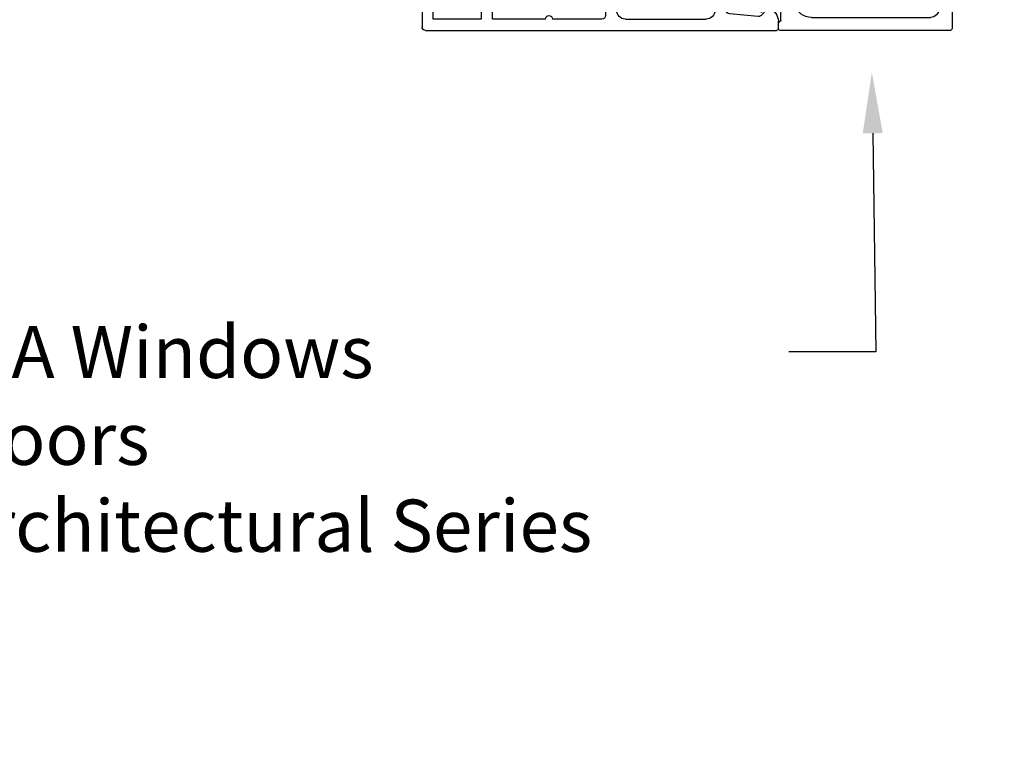
# Model space of a CAD drawing. Units: millimetres. Extents: x 16689 to 25466, y 1920 to 7409.
# Drawn here: x 17247 to 17360, y 4634 to 4717 of the extents above; entities that cross this region are included whole.
import ezdxf
from ezdxf import colors
from ezdxf.entities.mleader import LeaderData, LeaderLine
from ezdxf.math import Vec2, Vec3

# ---------------------------------------------------------------- set-up
doc = ezdxf.new("R2010")
doc.units = ezdxf.units.MM
doc.header["$MEASUREMENT"] = 0
doc.layers.add('OMEGA WINDOWS AND DOORS', color=7, linetype='Continuous')
doc.styles.add('arialobs', font='txt', dxfattribs={"height": 8})

# ---------------------------------------------------------------- blocks, each defined once
blk = doc.blocks.new('37328')
for p, q in [((40.50000828548035, 59.24999413797225), (40.50000828547853, 60.59999413797261)), ((40.90000828547998, 60.99999413797407), (52.39999962769978, 60.99999413797225)), ((52.79999962769942, 60.59999413797261), (52.79999962769942, 30.89997088635785)), ((43.00000828548398, 59.99999413797225), (41.50000828548034, 59.99999413797225)), ((41.50000828548034, 59.99999413797225), (41.50000828548034, 59.24999413797225)), ((43.00000828547489, 54.49999413797225), (43.00000828548398, 59.99999413797225)), ((44.30000828547416, 54.19999413797116), (44.30000828548325, 59.69999413797252)), ((44.30000828548325, 59.69999413797252), (48.59999937145765, 59.69999413797252)), ((48.59999937145765, 59.69999413797252), (48.59999937145765, 58.69999413797252)), ((49.59999937145766, 58.69999413797252), (49.59999937145766, 59.69999413797252)), ((49.59999937145766, 59.69999413797252), (51.49999937145365, 59.69999413797252)), ((51.49999937145365, 59.69999413797252), (51.49999937145729, 53.59999413797261)), ((40.5000082854804, 54.49999413797225), (40.50000828548035, 55.24999413797225)), ((41.50000828548034, 55.24999413797225), (41.50000828548034, 54.49999413797225)), ((41.50000828548034, 54.49999413797225), (43.00000828547489, 54.49999413797225)), ((39.3534513475327, 41.33739710035245), (41.23292266785755, 53.20391199583294)), ((40.63744619030693, 41.13403229579974), (42.49506374160411, 52.86256792398929)), ((42.89013907784282, 53.19999413797344), (43.30000828547416, 53.19999413797297)), ((51.49999937145729, 52.79999413797243), (51.49999937145911, 47.09999413797215)), ((48.59999937145765, 47.69999413797343), (48.59999937146129, 46.49999413797361)), ((49.59999937145766, 46.69999413797252), (49.59999937145766, 47.69999413797434)), ((51.09999937145947, 46.69999413797206), (49.59999937145766, 46.69999413797252)), ((49.39999937146057, 45.69999413797389), (51.49999937146093, 45.69999413797162)), ((51.49999937146093, 45.69999413797162), (51.49999937146275, 41.99997074938922)), ((51.49999937146275, 41.99997074938922), (50.99999950842719, 41.49997088635548)), ((-1.42e-14, 0.3999999999999417), (-1.8332e-12, 40.79995528745697)), ((0.1999999999988944, 40.99995528745769), (1.053976888999372, 40.99995528745519)), ((19.18591541195563, 40.99997088635318), (26.59999999999671, 40.99997088636003)), ((26.59999999999671, 40.99997088636003), (26.99999999999635, 40.59997088635857)), ((26.99999999999635, 40.59997088635857), (27.3999999999978, 40.99997088636139)), ((27.3999999999978, 40.99997088636139), (38.95837601129459, 40.99997088636821)), ((50.99999950842719, 41.49997088635548), (50.99999950843083, 33.19997088635803)), ((2.441421356232169, 39.7292446093319), (1.724524505196299, 39.01234775829183)), ((19.20011148415493, 40.13570573222959), (18.99652143787169, 40.73570641264798)), ((21.39999919717773, 39.99997424110083), (19.38950586248209, 39.99997020593567)), ((31.19999999999708, 39.69997088636463), (38.95837601129459, 39.69997088636804)), ((1.608889338434735, 38.69464274871945), (1.900178448071514, 35.36519299036202)), ((21.79999999999573, 38.40005528745708), (21.79999999999744, 39.59997424110118)), ((24.49999999999453, 38.39997088636126), (24.49999999999635, 39.09997088635994)), ((24.89999999999599, 39.49997088636094), (29.09999999999671, 39.49997088636208)), ((29.49999999999544, 39.09997088636176), (29.49999999999453, 38.3999708863633)), ((30.79999999999471, 38.39997088636217), (30.79999999999562, 39.29997088636294)), ((16.5000847107385, 35.00005528745835), (19.20719149192517, 37.70716206864593)), ((19.91429827311184, 38.00005528745938), (21.39999999999599, 38.00005528745767)), ((23.05225072915344, 37.99997088636299), (24.09999999999853, 37.99997088636276)), ((29.89999999999417, 37.99997088636276), (30.39999999999416, 37.99997088636253)), ((17.33145556063753, 33.99294850627378), (20.0385623418242, 36.70005528745908)), ((20.0385623418242, 36.70005528745908), (21.39999999999599, 36.70005528745738)), ((2.298656327307966, 35.00005528746141), (6.499999999999076, 35.00005528746085)), ((6.499999999999076, 35.00005528746085), (6.899999999998712, 34.6000552874594)), ((6.899999999998712, 34.6000552874594), (7.299999999999258, 35.00005528746063)), ((7.299999999999258, 35.00005528746063), (16.5000847107385, 35.00005528745835)), ((2.299999999997439, 33.70005528746499), (16.62434877945087, 33.7000552874584)), ((1.299999999997439, 23.39999998674906), (1.299999999997439, 32.70005528746499)), ((45.08787623584247, 32.12631648308532), (44.17366267346913, 31.21210292071358)), ((50.5999995084312, 32.79997088635658), (46.71422183257162, 32.79997088635658)), ((46.00711505138495, 31.20707766754283), (45.09290148901162, 30.29286410517042)), ((51.39999962769978, 31.49997088635822), (46.71422183257162, 31.4999708863564)), ((51.59999962770097, 30.89997088635785), (51.59999962770051, 31.29997088635749)), ((43.50000827019992, 29.58575732398511), (43.50000827019719, 27.19997088635622)), ((44.80000827019829, 29.58575732398443), (44.80000827019283, 17.89999413797416)), ((52.39999962769978, 30.49997088635822), (51.99999962770014, 30.4999708863564)), ((43.10000827019756, 26.79997088635476), (41.60341560302002, 26.79997088635635)), ((35.59584481236014, 25.79997088635658), (33.90000827020957, 25.79997088635658)), ((41.40000827019547, 25.09997088635676), (41.40000827019683, 24.69997088635713)), ((42.90000827019683, 25.4999708863564), (41.80000827019647, 25.4999708863564)), ((43.30000827019428, 17.89999413797416), (43.30000827019647, 25.09997088635676)), ((32.40000827019593, 24.29997088635726), (32.40000827019684, 20.29997088636203)), ((33.70000827019474, 24.29997088635749), (33.70000827019611, 19.39997088636149)), ((41.20000827019611, 24.4999708863564), (33.90000827019683, 24.4999708863564)), ((3.199999999994346, 22.3999999867486), (2.299999999997439, 22.39999998674905)), ((15.95000412786338, 20.69997088636213), (15.95000412786372, 21.99999998671759)), ((1.299999895785603, 20.69999998344095), (1.299999942926646, 14.99999998674874)), ((3.199999999993437, 21.09999998674887), (1.699999895785353, 21.0999999867491)), ((3.199999999993437, 20.24997088636208), (3.199999999993437, 21.09999998674887)), ((9.463464003724752, 21.49999998674533), (4.574772708480836, 21.49999998674765)), ((21.79999999999562, 20.79999998674915), (21.29997089960851, 20.29997088636203)), ((29.79999999999744, 20.79999998674915), (21.79999999999562, 20.79999998674915)), ((30.30002910038273, 20.29997088636203), (29.79999999999744, 20.79999998674915)), ((9.650004127916858, 20.19999998674901), (4.097216848064803, 20.19999998682245)), ((9.650004127916858, 18.19997088636235), (9.650004127916858, 20.19999998674901)), ((21.29997089960851, 20.29997088636203), (16.35000412786301, 20.29997088636212)), ((26.99999999999635, 19.39997088636376), (26.59999999999671, 18.99997088636231)), ((27.39999999999417, 18.99997088636185), (26.99999999999635, 19.39997088636376)), ((32.40000827019684, 20.29997088636203), (30.30002910038273, 20.29997088636203)), ((26.59999999999671, 18.99997088636231), (16.30000825568457, 18.99997088636208)), ((16.30000825568457, 18.99997088636208), (16.30000825568457, 18.19997088636235)), ((33.30000827019647, 18.99997088636185), (27.39999999999417, 18.99997088636185)), ((16.10000825568384, 17.99997088636208), (9.850004127917586, 17.99997088636208)), ((44.4000082701932, 17.49999413797416), (43.70000827019429, 17.49999413797407)), ((1.29999994954413, 14.19999998674889), (1.299999999991982, 8.099999986748873)), ((1.299999999991982, 8.099999986748873), (3.199999999993437, 8.099999986748873)), ((3.199999999993437, 8.099999986748873), (3.199999999993437, 8.999999986749417)), ((3.999999999992709, 8.999999986749417), (3.999999999992709, 7.899999986749055)), ((2.799999969804034, 6.799999986749146), (1.299999985096278, 6.799999986749146)), ((1.299999985096278, 6.799999986749146), (1.299999985096278, 1.299999986749149)), ((2.799999969804034, 6.099999986748873), (2.799999969804034, 6.799999986749146)), ((3.799999969587574, 7.370849690059312), (3.799999969804034, 6.099999986748873)), ((1.299999985096278, 1.299999986749149), (2.799999985096278, 1.299999986749149)), ((2.799999985096278, 1.299999986749149), (2.799999985096278, 1.999999986748967)), ((3.799999985096278, 1.999999986748967), (3.799999985094459, 0.4000000000017608)), ((3.399999985094822, 2.5793e-12), (0.399999999997803, 3.055e-13))]:
    blk.add_line(p, q)
for centre, radius, start, end in [((40.90000828547998, 60.59999413797261), 0.4000000000014552, 90, 180), ((52.39999962769978, 60.59999413797261), 0.3999999999996362, 0, 90), ((41.00000828548035, 59.24999413797225), 0.5, 180, 0), ((49.09999937145766, 58.69999413797252), 0.5, 180, 0), ((41.00000828548035, 55.24999413797225), 0.5, 0, 180), ((41.50000828548034, 54.49999413797224), 0.9999999999999474, 179.9999999999992, 241.7726037230583), ((40.83784733251739, 53.26648578003766), 0.3999999988297902, 351.0000002361463, 61.77260395925804), ((43.30000828547416, 54.19999413797298), 1, 270, 359.9999999998958), ((51.49999937145729, 53.19999413797252), 0.400000000000091, 90, 270), ((42.89013907784282, 52.79999413797269), 0.4000000000007216, 90, 170.9999999999421), ((49.09999937145766, 47.69999413797434), 0.5, 0, 180.0000000001042), ((49.39999937146057, 46.49999413797316), 0.7999999999992724, 179.9999999999674, 270), ((51.09999937145947, 47.0999941379717), 0.3999999999996362, 270, 6.51378e-11), ((0.1999999999988944, 40.79995528745697), 0.2000000000007276, 90, 180), ((1.053976888997553, 39.49995528745679), 1.499999999998403, 16.56853593729374, 89.9999999999308), ((19.1859154119556, 40.79997088635336), 0.1999999999998157, 89.99999999999186, 198.7429149891215), ((38.95837601129453, 41.39997088636827), 0.4000000000000528, 270.0000000000081, 351.0000000000427), ((38.95837601129479, 41.39997088636849), 1.70000000000045, 269.9999999999935, 350.9999999999903), ((2.299999999991939, 39.87066596556602), 0.1999999999998096, 315.0000000012373, 16.56853593729967), ((19.38950545823906, 40.19997020593543), 0.2000000000001751, 198.7429149892303, 270.0001158071001), ((21.39999999999763, 39.59997424110182), 0.3999999999998067, 359.9999999999088, 90.00011499547962), ((31.19999999999742, 39.29997088636283), 0.4000000000017963, 90.00000000004886, 179.9999999999837), ((2.007367217669468, 38.72950504581853), 0.3999999999980447, 134.9999999999864, 185.0000000000255), ((24.8999999999978, 39.09997088635949), 0.4000000000014552, 90.00000000026056, 179.9999999999348), ((29.09999999999524, 39.09997088636187), 0.4000000000002047, 359.9999999999837, 89.99999999978832), ((19.91429827311194, 37.00005528745885), 1.000000000000531, 90.0000000000057, 134.9999999999876), ((21.39999999999593, 38.40005528745748), 0.3999999999998067, 270.0000000000081, 359.999999999943), ((21.39999999999599, 38.40005528745754), 1.700000000000157, 270, 346.3881125757767), ((24.09999999999671, 38.39997088636058), 0.3999999999978172, 270.0000000002606, 9.77066e-11), ((29.89999999999417, 38.3999708863624), 0.3999999999996362, 179.9999999998697, 270), ((30.39999999999451, 38.39997088636274), 0.4000000000002047, 269.9999999999512, 359.9999999999186), ((2.298656327307966, 35.40005528746117), 0.3999999999997628, 185.0000000000157, 270), ((16.62434877944913, 34.70005528745821), 0.9999999999998102, 270.0000000000994, 315.0000000001607), ((2.299999999997439, 32.70005528746499), 1, 90, 180), ((50.59999950842938, 33.19997088635803), 0.4000000000014552, 270.0000000002606, 0), ((46.7142218325717, 30.49997088635689), 2.299999999999688, 90.00000000000244, 135.0000000000141), ((38.3000082701255, 28.49997088568913), 3.150000000457376, 135.0700621325786, 220.3825038708508), ((36.53008098725859, 30.26557486611274), 0.6499999999925316, 315.0700621441971, 135.0700621325889), ((40.06993555311221, 30.26557486609068), 0.6500000000387356, 44.92993787228701, 224.9299378558418), ((38.30000827034552, 28.49997088557416), 3.15000000049827, 338.5187220375594, 44.92993787091127), ((45.80000827020039, 29.58575732398605), 2.30000000000047, 135.0000000000659, 180.0000000000231), ((46.71422183257162, 30.49997088635639), 1.000000000000006, 90, 135.0000000000095), ((51.39999962769978, 31.29997088635749), 0.2000000000007276, 0, 90), ((51.99999962770196, 30.8999708863574), 0.4000000000010005, 179.9999999999348, 269.9999999997394), ((52.39999962769978, 30.89997088635785), 0.3999999999996362, 270, 0), ((38.30000827014372, 28.49997088638722), 1.849999999992224, 135.0700621441985, 230.3349870925917), ((38.30000827019647, 28.49997088635638), 1.849999999973882, 309.6650129081731, 44.92993785531067), ((45.80000827019829, 29.58575732398399), 1.000000000000001, 135.0000000000095, 179.9999999999743), ((41.60341560302014, 27.19997088635605), 0.3999999999996957, 158.5187220251537, 269.9999999999838), ((43.10000827019574, 27.19997088635622), 0.4000000000014552, 270.0000000002606, 0), ((35.59584481236014, 26.19997088635623), 0.3999999999996493, 270, 40.38250388050104), ((36.80000827014915, 26.69096563488018), 0.5000000000000621, 10.96352688720796, 50.33498709179804), ((37.68358187420979, 26.86213130376531), 0.399999999998605, 190.9635268866228, 249.3753913823826), ((38.30000827014329, 28.49997088638732), 2.150000000000612, 249.375391382581, 290.6246086194096), ((38.91643466613273, 26.86213130378772), 0.3999999999998771, 290.624608619689, 349.0364731113697), ((39.80000827019042, 26.69096563487002), 0.5000000000020847, 129.6650129068298, 169.0364731106702), ((33.9000082702007, 24.29997088635181), 1.500000000004774, 89.99999999966128, 179.9999999997915), ((41.80000827019465, 25.09997088635722), 0.3999999999991814, 89.99999999973944, 180.0000000000651), ((42.90000827019683, 25.09997088635676), 0.3999999999996362, 0, 90), ((12.80000412787059, 21.99999998666359), 3.149999999997903, 135.0700621440865, 185.1378482475731), ((11.03007684497324, 23.76560396645166), 0.6499999999603093, 315.070062144407, 135.070062146798), ((14.56993141079329, 23.76560396640921), 0.6499999999999755, 44.92993785491254, 224.9299378549125), ((12.80000412789013, 21.99999998671752), 3.149999999973587, 1.2213e-12, 44.92993785495083), ((33.90000827019502, 24.29997088635613), 0.2000000000002728, 89.9999999994789, 179.9999999996092), ((41.20000827019611, 24.69997088635713), 0.2000000000007276, 270, 0), ((2.299999999997439, 23.39999998674906), 1, 180, 270), ((12.80000412783735, 21.99999998674985), 1.849999999992808, 135.070062144185, 230.3349870926119), ((12.80000412789013, 21.99999998671778), 1.849999999973459, 309.6650129081826, 44.92993785497271), ((3.199999999993821, 21.09999998674885), 1.299999999999758, 23.57817847816519, 89.9999999999772), ((4.574772708480836, 21.69999998674764), 0.1999999999999993, 203.5781784780933, 270), ((9.463464003724638, 21.69999998674546), 0.20000000000012, 270.0000000000326, 5.137848248585545), ((1.69999989578541, 20.6999999867493), 0.3999999999998067, 90.00000000000813, 180.0000004738853), ((11.30000412784426, 20.19099473524241), 0.4999999999988456, 10.96352688709641, 50.33498709188299), ((14.30000412788462, 20.19099473523306), 0.5000000000015883, 129.6650129069633, 169.0364731109724), ((16.3500041278632, 20.69997088636195), 0.3999999999998192, 179.9999999999739, 269.9999999999731), ((3.649999999993269, 20.24997088636208), 0.4499999999998192, 180, 353.6243580491793), ((12.18357773190323, 20.36216040412673), 0.399999999998027, 190.9635268866937, 249.3753913823879), ((12.80000412783749, 21.99999998674897), 2.150000000000502, 249.3753913825652, 290.6246086193957), ((13.41643052382638, 20.36216040415029), 0.4000000000008278, 290.6246086196428, 349.0364731110737), ((33.30000827019647, 19.39997088636149), 0.3999999999996362, 270, 0), ((9.850004127917586, 18.19997088636281), 0.2000000000007276, 180.0000000001302, 270), ((16.10000825568384, 18.19997088636281), 0.2000000000007276, 270, 359.9999999998697), ((43.70000827019434, 17.89999413797412), 0.4000000000000484, 179.9999999999939, 269.9999999999919), ((44.40000827019303, 17.89999413797398), 0.3999999999998067, 270.0000000000244, 2.60551e-11), ((1.299999946233569, 14.59999998674881), 0.3999999999999204, 270.0000004742029, 90.0000004736818), ((3.599999999993073, 8.999999986749417), 0.3999999999996362, 0, 180), ((3.199999999993437, 7.899999986748134), 0.7999999999992724, 318.5903745984766, 6.5952e-11), ((3.299999969804034, 6.099999986748873), 0.5, 180, 0), ((3.299999985096278, 1.999999986748967), 0.5, 0, 180), ((0.399999999999622, 0.3999999999999417), 0.3999999999996362, 180, 269.9999999997394), ((3.399999985094822, 0.4000000000022155), 0.3999999999996362, 270, 359.9999999999349)]:
    blk.add_arc(centre, radius, start, end)
blk = doc.blocks.new('37302')
for p, q in [((1.1369e-12, 19.79999999999927), (0, 0.1999999999998181)), ((11.09999999999786, 19.99999999996134), (0.2000000000007276, 19.99999999999954)), ((11.50000000000114, 18.24999999996135), (11.50000000000114, 19.59999999996171)), ((2.499999999999545, 18.49997698177458), (6.499999999998181, 18.49997698177458)), ((9.000000000004775, 13.49999999996134), (8.99999999999386, 18.99999999996135)), ((8.99999999999386, 18.99999999996135), (10.4999999999975, 18.99999999996135)), ((10.4999999999975, 18.99999999996135), (10.4999999999975, 18.24999999996135)), ((1.500000000001136, 3.799999999998362), (1.499999999999545, 17.49997698177458)), ((7.499999999998181, 17.4999769817764), (7.500000000006593, 12.89999999995871)), ((10.4999999999975, 14.24999999996134), (10.4999999999975, 13.49999999996134)), ((11.4999999999975, 12.89999999996235), (11.4999999999975, 14.24999999996134)), ((7.900000000007139, 12.49999999995953), (11.09999999999968, 12.49999999996453)), ((10.4999999999975, 13.49999999996134), (9.000000000004775, 13.49999999996134)), ((0.2000000000020918, 0), (0.8000000000033651, -9.095e-13)), ((1.187298334664546, 0.3000000000024556), (2.299999948914773, 0.2999999999974534)), ((2.499999948914819, 0.1000000070298483), (2.500000000000909, -1.353553390605156)), ((17.36503939212798, 7.1743015724e-06), (5.018764700058, 7.1743011176e-06)), ((17.93252396630328, -1.250000004540197), (17.55443336621033, -0.1357283519928387)), ((19.98995450826942, -1.00000003021023), (18.95103155967013, -1.000000017247202)), ((2.500000000000909, -1.353553390605156), (2.250000000001591, -1.603553390602883)), ((2.957106781192351, -2.310660171786366), (3.30710678118703, -1.960660171790095)), ((3.598921107431124, -1.2999928256977), (16.89348754177922, -1.2999928256977)), ((16.89348754177922, -1.2999928256977), (17.0194857246056, -1.671322351909566)), ((18.7010315565492, -1.250000014126271), (17.93252396630328, -1.250000004540197)), ((20.54013678292131, -1.799999983458292), (20.54013677537591, -1.55009109574712)), ((17.96645558675755, -2.349999983388443), (19.99013677831635, -2.350000000119507))]:
    blk.add_line(p, q)
for centre, radius, start, end in [((0.2000000000011823, 19.79999999999927), 0.1999999999999922, 90.00000000013027, 180), ((11.09999999999786, 19.59999999995807), 0.4000000000032707, 0, 89.9999999994789), ((2.499999999999545, 17.49997698177458), 0.9999999999999928, 89.99999999998697, 180), ((6.499999999998181, 17.49997698177458), 1, 1.042204e-10, 90), ((10.99999999999932, 18.24999999996135), 0.500000000001819, 180, 0), ((10.9999999999975, 14.24999999996134), 0.5, 0, 180), ((7.900000000006684, 12.89999999995962), 0.3999999999999986, 180, 269.999999999987), ((11.09999999999968, 12.89999999996235), 0.3999999999978403, 270, 0), ((3.500000000001136, 3.799999999998362), 2.000000000000042, 180, 252.3602973195117), ((2.499999929401838, 0.6551629837445035), 1.299999999999777, 14.36019921737648, 72.36029731951173), ((0.2000000000005002, 0.2000000000007276), 0.2000000000006139, 180, 270.0000000001954), ((0.8000000000035925, 0.1999999999984538), 0.1999999999995894, 269.9999999998958, 345.522487815524), ((1.187298334641127, 0.0999999999812644), 0.2000000000208377, 89.99999999329081, 165.522487809037), ((2.299999948915001, 0.0999999999976353), 0.1999999999998234, 2.0145806375e-06, 90.00000000002605), ((5.018764700058909, 1.300007174300844), 1.299999999999595, 194.3601992171079, 269.9999999999609), ((17.36503939212662, -0.1999928256982457), 0.1999999999997288, 18.74291498914041, 89.99999999960917), ((18.95103155654874, -1.250000017246748), 0.2499999999995603, 89.99999928465712, 179.9999992848395), ((19.9901367828636, -1.550000000062937), 0.5500000000563477, 359.9905101850089, 90.01898830030032), ((2.603553390596971, -1.957106781194852), 0.5000000000003331, 135.0000000002855, 315.0000000002856), ((2.600000000002182, -1.253553390602974), 0.9999999999994968, 314.9999999999079, 357.3382590530543), ((17.96645559502849, -1.349999983388443), 1.000000000000237, 198.7429149887573, 269.9999995261098), ((19.99013678286292, -1.800000000061118), 0.5500000000583434, 269.9999995263703, 1.7295899104e-06)]:
    blk.add_arc(centre, radius, start, end)
blk = doc.blocks.new('Dynex 9100BLK400')
blk.add_line((1, 1), (1, -1))
blk.add_lwpolyline([(1, -1), (2.291947286898675, -1), (4.018244824319594, -5.105698610758793, 0.9293418001092543), (4.490831270978333, -4.946562190805252), (3.49676038718735, -1.079220660519013), (4.5, -0.5), (4.5, 0.5), (3.474872934162931, 1.09185738741462), (4.464393142597032, 4.941494932918615, 0.9293418001092604), (3.991806695938066, 5.100631352872198), (2.267639756897779, 1), (1, 1), (1, 2.25), (0, 2.25), (0, -2.25), (1, -2.25)], format="xyb", close=True)
blk = doc.blocks.new('Dynex 40450')
blk.add_lwpolyline([(-0.7265561913177409, -3.255699064213558), (0.5, -5.884709086297789), (0.5, -6.364392571534835), (0.2366025403787262, -6.364392571534835), (0.1955169404106982, -6.367987095766238), (0.1556797056070991, -6.378661450660501), (0.1183012701892494, -6.396091301345677), (0.0845173590030299, -6.419747050628529), (0.0553544790939213, -6.448909930537865), (0.0316987298108416, -6.482693841724312), (0.0142688791258934, -6.520072277142162), (0.0035945242314028, -6.559909511945306), (2.274e-13, -6.600995111913562), (0.0035945242314028, -6.642080711881817), (0.0142688791258934, -6.681917946684961), (0.0316987298108416, -6.719296382102811), (1.125833024919529, -8.614392571534834), (1.171985204360908, -8.681155789363174), (1.228330927878914, -8.739572485291319), (1.29338551925889, -8.788103414216266), (1.365434828810748, -8.82546981510086), (1.4425804001919, -8.85068710556311), (1.522789493598565, -8.863090825037261), (1.693216415900451, -8.839567761767967), (1.857089164043145, -8.787180809508754), (2.009557322575119, -8.707480552390052), (2.146108036732357, -8.602826012049036), (2.262699586941153, -8.476314823726398), (2.355881018340369, -8.33169155038081), (2.422894284459971, -8.173236848605029), (2.454652772401686, -8.097347255067689), (2.498425456661379, -8.027692505938148), (2.553027352552135, -7.966158247766315), (2.616980314249076, -7.91441029462976), (2.688553050158361, -7.873849532333679), (3.219891091384624, -7.590505943852122), (3.715764988426371, -7.248873419902793), (4.169808439809685, -6.853338026488245), (4.576192186298385, -6.408977864257849), (4.929698850127124, -5.92149787306198), (4.963168625953812, -5.858834119485663), (4.986204653781214, -5.791630597791254), (4.998215978420603, -5.721611314828578), (4.998894467122681, -5.650572511634209), (4.988222714264111, -5.580336583527014), (4.966474487863933, -5.512705329253094), (4.934207706470942, -5.449413728508943), (4.892250126589487, -5.392085433604506), (4.747037602047157, -5.22381423908223), (4.717865970728553, -5.195133558095903), (4.684407420789511, -5.171594421077088), (4.64755787344643, -5.153827136641439), (4.608304050818333, -5.142307460226675), (4.56769705442025, -5.137343854768005), (4.526824219767377, -5.13906923096988), (4.486780000737553, -5.147437388349544), (4.448636663329807, -5.162224252351052), (4.413415573541669, -5.183033874398688), (4.382059848205472, -5.209309034231637), (4.014461499660001, -5.520928273086383), (3.603810791885052, -5.77312084252685), (3.159629835615987, -5.960038936796763), (2.692218236266171, -6.077348325469074), (2.648909463082873, -6.080936489860278), (2.605633641995154, -6.076970627089622), (2.563698412355961, -6.06557057123723), (2.524370905675596, -6.047080790906647), (2.488839457475705, -6.022059980625499), (2.458177700069654, -5.991264179107929), (2.433312121265316, -5.955623924492329), (2.414994069242084, -5.916216136830144), (2.403777049516747, -5.874231577444561), (2.399999999999863, -5.830938868413113), (2.399999999999863, -4.651571529013608), (2.40655479906286, -4.570875595584766), (2.426047334687837, -4.492295444670844), (2.457966528258339, -4.41789138467061), (2.501475484174306, -4.349614230234919), (2.555433432581139, -4.289254153474985), (2.618425639440602, -4.23839374708973), (2.688800499719036, -4.198366530055182), (3.188517334990365, -3.935017931081347), (3.660119472883934, -3.624114692807097), (4.099096066861648, -3.268630586306016), (4.501248331782107, -2.871965796017775), (4.862729705032734, -2.43791439718575), (4.92571047428737, -2.337069185358132), (4.970226988045624, -2.226821219176372), (4.994927216627502, -2.110518885784358), (4.99906097904909, -1.991694452048477), (4.982502727080373, -1.873956784600068), (4.945755358325413, -1.760881743437039), (4.889934942507579, -1.655903577981689), (4.831087624512292, -1.565286654786405), (4.798978944681948, -1.524171527775024), (4.760233248508711, -1.489240280765216), (4.716022128779741, -1.461549165188216), (4.667682441819579, -1.441935505300762), (4.616675883613652, -1.430992379166809), (4.564544791029902, -1.429050685154606), (4.512865504619412, -1.436169136228727), (4.463200703212805, -1.452132484587536), (4.076405854088534, -1.781488253398265), (3.652574806801339, -2.06158238242142), (3.197945321245242, -2.288292568829319), (2.719208435252994, -2.458282191302032), (2.67799070292699, -2.466480832660408), (2.635982011925307, -2.467659415927755), (2.594369439924548, -2.46178463680826), (2.554328871108509, -2.449022504262757), (2.516991768141224, -2.42973364944396), (2.483413199400047, -2.404463135014793), (2.45454202495307, -2.373925052817867), (2.431194083758327, -2.338982345135491), (2.414029139763215, -2.300622419746332), (2.403532238356319, -2.259929247848958), (2.399999999999863, -2.218052733304148), (2.40000000000009, -1.172807613642817), (2.407523213419835, -1.086398038481547), (2.429866458718379, -1.002588774021887), (2.466357363884299, -0.9239018801965811), (2.515897813447509, -0.8527052701876981), (2.576996993908551, -0.7911414531624815), (2.64781625656974, -0.7410630600586501), (2.726224447722188, -0.7039770926328403), (3.179465289944118, -0.5049056846530675), (3.606172012700881, -0.2539513874451131), (4.000431491613198, 0.0454081786635925), (4.356780242718059, 0.3890246132516495), (4.670280133159167, 0.7721362226118345), (4.936586811778624, 1.189434005323164), (4.971475042169231, 1.266671586339498), (4.992817167458952, 1.348691987637948), (5, 1.433138653988635), (5, 2.726869383082657), (4.996280789863931, 2.769831838134223), (4.985233819647646, 2.811516001999052), (4.967187777380559, 2.850681617359441), (4.942679599248322, 2.886163362986053), (4.912438493767922, 2.91690552633554), (4.877364245147418, 2.941993414882972), (4.838500441394671, 2.960680571593911), (4.797003423732121, 2.972410984766611), (4.754107881189838, 2.976835631428684), (4.71109011406088, 2.973822862054475), (-1.488909881583595, 1.996953478971818), (-1.529386439356812, 1.987060736004195), (-1.56765768225182, 1.970582566814073), (-1.60266045467938, 1.947976726529532), (-1.633422397490676, 1.919871193852941), (-1.659088959619566, 1.887046726133348), (-1.678947137072782, 1.850415170326868), (-1.692445279819139, 1.810994132352561), (-1.699208416344163, 1.769878708519854), (-1.699048670167485, 1.7282110643132), (-1.547849793859995, 0), (0, 0), (0, -2.90000000000009), (-0.5, -2.90000000000009), (-0.5416245159208302, -2.903489554634461), (-0.582087023662325, -2.913860802605313), (-0.6202579541729847, -2.930824215620987), (-0.6550717110728784, -2.953906235629801), (-0.6855564183090337, -2.982462494872606), (-0.7108610514690099, -3.015695804334654), (-0.7302791953545693, -3.052678408424299), (-0.7432687645730311, -3.092377884601091), (-0.7494671366332569, -3.133685964936375), (-0.748701275070971, -3.175449475005052), (-0.7409925600129555, -3.216502526406202)], close=True)
blk = doc.blocks.new('22DG s')
for points in [[(0, 20), (0, 1), (1, 0), (3, 0), (4, 1), (4, 20)], [(1, 0), (1, 20)], [(2, 0), (2, 20)], [(3, 0), (3, 20)], [(22, 20), (22, 1), (21, 0), (19, 0), (18, 1), (18, 20)], [(19, 0), (19, 20)], [(20, 0), (20, 20)], [(21, 0), (21, 20)]]:
    blk.add_lwpolyline(points)
blk.add_lwpolyline([(4, 7.199299901338235), (6.1074118113047, 5.09188808998806), (15.89258818869166, 5.09188808998806), (18, 7.199299901338235), (18, 12.5), (10.99999999999818, 12.5), (10.99999999999818, 11.75918880902463), (17.25918880899189, 11.75918880902463), (17.25918880899189, 7.506153943792014), (15.58573414621242, 5.832699281028908), (6.414265853771212, 5.832699281028908), (4.74081119100083, 7.506153943792014), (4.74081119100083, 11.75918880902463), (10.99999999999818, 11.75918880902463), (10.99999999999818, 12.5), (4, 12.5)], close=True)
blk.add_arc((11, -22.99999999998227), 24.99999999998123, 73.73979529175996, 106.26020470824)
blk = doc.blocks.new('panel glazing')
for name, p in [('22DG s', (16.4999876784334, 6.000007174301345)), ('Dynex 40450', (11.50006061814724, 19.99999999996532)), ('37302', (0, 0))]:
    blk.add_blockref(name, p)
at = {"extrusion": (0, 0, -1), "zscale": -1}
blk.add_blockref('Dynex 9100BLK400', (-42.99998767843226, 16.25002307066609), dxfattribs=at)

msp = doc.modelspace()

# ---------------------------------------------------------------- block references
at = {"layer": 'OMEGA WINDOWS AND DOORS', "ltscale": 0.2, "xscale": -1, "rotation": 270}
for name, p in [('37328', (17293.236708371, 4715.943971641521)), ('panel glazing', (17334.2366794383, 4715.943992248567))]:
    msp.add_blockref(name, p, dxfattribs=at)

# ---------------------------------------------------------------- leaders
at = {"layer": 'OMEGA WINDOWS AND DOORS', "ltscale": 0.2}
ml = msp.add_multileader_mtext('Standard', dxfattribs=at)
ml.set_content('OMEGA Windows \\Pand Doors\\P500 Architectural Series', color=256, style='arialobs')
ml.set_leader_properties(color=2)
ml.build(insert=Vec2(0, 0))
ml.multileader.update_dxf_attribs({"dogleg_length": 10, "arrow_head_size": 7})
ctx = ml.context
ctx.base_point, ctx.char_height, ctx.arrow_head_size, ctx.landing_gap_size, ctx.plane_origin = Vec3(17221.31192498978, 4678.93227274463), 6, 7, 1.5, Vec3(17352.83178200772, 4704.566710484634)
notes = []
notes.append((ctx, [(0, (1, 1, 0), (17345.45478213264, 4678.93227274463), (-1, 0), 10, [(0, [(17344.99911582182, 4711.099394796749)], 0, [])])]))
ctx.mtext.insert, ctx.mtext.flow_direction = Vec3(17222.81192498978, 4681.932272744631), 5
for ctx, leaders in notes:
    for number, flags, end, landing, length, lines in leaders:
        leader = LeaderData()
        leader.index, (leader.has_last_leader_line, leader.has_dogleg_vector, leader.attachment_direction) = number, flags
        leader.last_leader_point, leader.dogleg_vector, leader.dogleg_length = Vec3(end), Vec3(landing), length
        for number, points, colour, breaks in lines:
            line = LeaderLine()
            line.index, line.vertices, line.color, line.breaks = number, Vec3.list(points), colors.encode_raw_color(colour), breaks
            leader.lines.append(line)
        ctx.leaders.append(leader)

doc.saveas('drawing.dxf')
